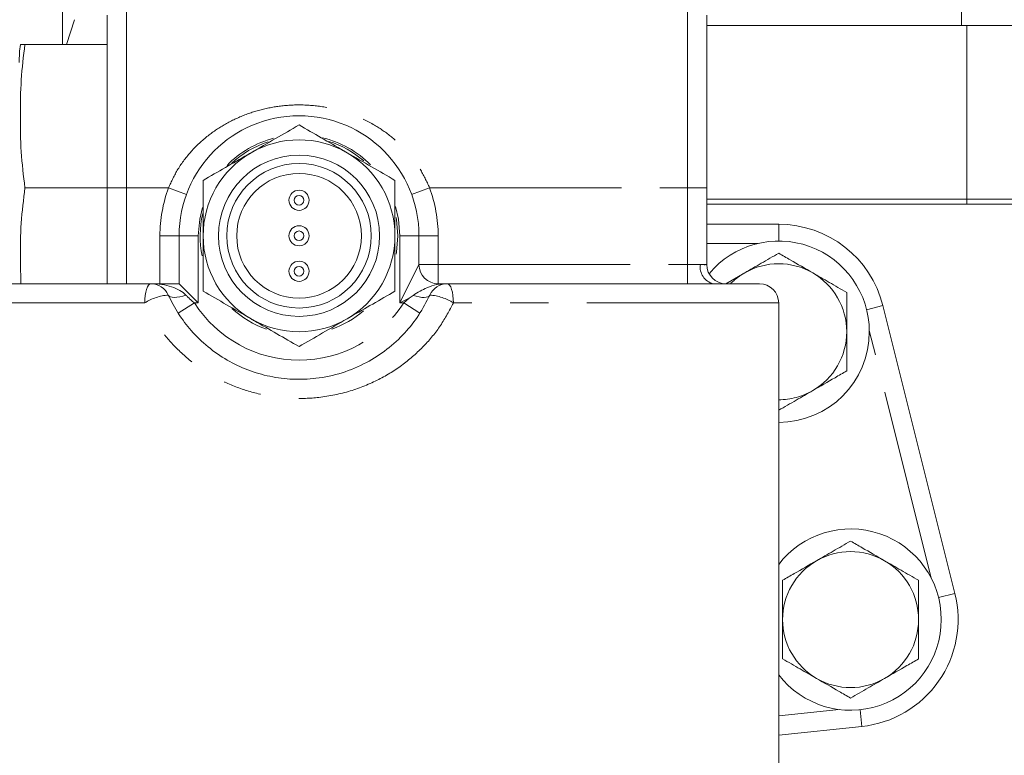
# Model space of a CAD drawing. Units: millimetres. Extents: x 11 to 1180, y 5 to 832.
# Drawn here: x 984 to 1017, y 312 to 336 of the extents above; entities that cross this region are included whole.
import ezdxf

# ---------------------------------------------------------------- set-up
doc = ezdxf.new("R2010")
doc.units = ezdxf.units.MM
doc.linetypes.add('PHANTOM', pattern=[12.7, 6.35, -1.27, 1.27, -1.27, 1.27, -1.27])
doc.layers.add('SLD-0', color=7, linetype='Continuous')
doc.styles.add('SLDTEXTSTYLE0', font='TXT', dxfattribs={"width": 0.605})
doc.dimstyles.new('SLDDIMSTYLE1', dxfattribs={"dimtxt": 3, "dimasz": 3, "dimexe": 0, "dimexo": 0.0625, "dimgap": 0.75, "dimtad": 0, "dimlfac": 4, "dimrnd": 1e-09, "dimzin": 4, "dimdsep": 46, "dimtxsty": 'SLDTEXTSTYLE0', "dimsah": 1, "dimcen": 0.09, "dimadec": 0, "dimazin": 0, "dimtfac": 1, "dimtdec": 3, "dimtofl": 0, "dimtmove": 0, "dimatfit": 3, "dimfxl": 0, "dimfrac": 2, "dimtolj": 1, "dimtzin": 12, "dimarcsym": 0})
doc.dimstyles.new('SLDDIMSTYLE3', dxfattribs={"dimtxt": 3, "dimasz": 3, "dimexe": 0, "dimexo": 0.0625, "dimgap": 0.75, "dimtad": 0, "dimlfac": 4, "dimrnd": 1e-09, "dimzin": 12, "dimdsep": 46, "dimtxsty": 'SLDTEXTSTYLE0', "dimsah": 1, "dimcen": 0.09, "dimadec": 0, "dimazin": 0, "dimtfac": 1, "dimtdec": 3, "dimtofl": 0, "dimtmove": 0, "dimatfit": 3, "dimfxl": 0, "dimfrac": 2, "dimtolj": 1, "dimtzin": 12, "dimarcsym": 0})

# ---------------------------------------------------------------- blocks, each defined once
blk = doc.blocks.new('*D136')
at = {"layer": 'SLD-0'}
for p, q in [((940.627, 290.795), (940.627, 399.563)), ((1095.502, 318.917), (1095.502, 399.563)), ((940.627, 396.388), (1010.176, 396.388)), ((1095.502, 396.388), (1025.952, 396.388))]:
    blk.add_line(p, q, dxfattribs=at)
for points in [[(940.627, 396.388), (943.627, 395.927), (943.627, 396.85)], [(1095.502, 396.388), (1092.502, 396.85), (1092.502, 395.927)]]:
    blk.add_solid(points, dxfattribs=at)
at = {"layer": 'SLD-0', "insert": (1011.763, 397.954), "char_height": 3, "attachment_point": 1, "style": 'SLDTEXTSTYLE0'}
blk.add_mtext('619.50', dxfattribs=at)
blk = doc.blocks.new('*D137')
at = {"layer": 'SLD-0'}
for p, q in [((868.533, 250.34), (868.533, 411.563)), ((1095.502, 318.917), (1095.502, 411.563)), ((868.533, 408.388), (974.129, 408.388)), ((1095.502, 408.388), (989.905, 408.388))]:
    blk.add_line(p, q, dxfattribs=at)
for points in [[(868.533, 408.388), (871.533, 407.927), (871.533, 408.85)], [(1095.502, 408.388), (1092.502, 408.85), (1092.502, 407.927)]]:
    blk.add_solid(points, dxfattribs=at)
at = {"layer": 'SLD-0', "insert": (975.717, 409.954), "char_height": 3, "attachment_point": 1, "style": 'SLDTEXTSTYLE0'}
blk.add_mtext('907.87', dxfattribs=at)

msp = doc.modelspace()

# ---------------------------------------------------------------- linework, layer by layer
at = {"color": 8, "linetype": 'PHANTOM', "lineweight": 0}
for p, q in [((1015.57401, 336.12147), (1015.57401, 353.12147)), ((987.92901, 337.10022), (987.92901, 330.75022)), ((1006.50276, 330.75022), (1006.50276, 337.10022)), ((1015.75151, 336.12147), (1015.75151, 330.37147)), ((987.92901, 330.75022), (987.29401, 330.75022)), ((987.92901, 330.75022), (989.32263, 330.75022)), ((987.92901, 330.75022), (987.92901, 327.57522)), ((989.32263, 330.75022), (989.91868, 330.53125)), ((997.96539, 330.75022), (997.36934, 330.53125)), ((997.96539, 330.75022), (1006.50276, 330.75022)), ((1006.50276, 330.75022), (1007.13776, 330.75022)), ((1006.50276, 328.21022), (1006.50276, 330.75022)), ((1015.75151, 330.21272), (1015.75151, 330.37147)), ((1009.51901, 329.54372), (1009.51901, 328.98772)), ((989.04026, 329.16272), (989.67526, 329.16272)), ((989.04026, 327.57522), (989.04026, 329.16272)), ((990.31026, 329.16272), (989.67526, 329.16272)), ((990.31026, 329.16272), (990.31026, 326.94022)), ((996.97776, 329.16272), (997.61276, 329.16272)), ((996.97776, 326.94022), (996.97776, 329.16272)), ((998.24776, 329.16272), (997.61276, 329.16272)), ((998.24776, 329.16272), (998.24776, 328.21022)), ((1008.83508, 328.90872), (1007.13776, 328.90872)), ((996.97776, 326.94022), (997.61276, 328.21022)), ((998.24776, 328.21022), (997.61276, 328.21022)), ((998.24776, 328.21022), (998.24776, 327.57522)), ((998.24776, 328.21022), (1006.50276, 328.21022)), ((1006.50276, 328.21022), (1006.92746, 328.21022)), ((1006.50276, 328.21022), (1006.50276, 327.57522)), ((998.24776, 327.57522), (998.19842, 327.55055)), ((988.53468, 326.94022), (979.93171, 326.94022)), ((989.64641, 326.59725), (990.18083, 326.94022)), ((990.31026, 326.94022), (990.18083, 326.94022)), ((997.28735, 327.09501), (996.97776, 326.94022)), ((997.10719, 326.94022), (996.97776, 326.94022)), ((997.10719, 326.94022), (997.28735, 327.09501)), ((997.64161, 326.59725), (997.10719, 326.94022)), ((1009.51901, 326.94022), (998.75334, 326.94022)), ((1012.96884, 326.85017), (1012.42944, 326.71532)), ((1014.56936, 317.82992), (1012.51867, 326.03265)), ((1015.35009, 317.32517), (1014.80951, 317.19003)), ((1009.51901, 313.27792), (1011.5219, 313.48651)), ((1012.26861, 312.92584), (1012.211, 313.47898))]:
    msp.add_line(p, q, dxfattribs=at)
at = {"color": 7, "linetype": 'Continuous', "lineweight": 15}
for p, q in [((987.29401, 330.75022), (987.29401, 336.46522)), ((1007.13776, 336.46522), (1007.13776, 330.75022)), ((986.20817, 336.3124), (985.94577, 335.49333)), ((1007.13776, 336.12147), (1015.75151, 336.12147)), ((1015.75151, 336.12147), (1017.25151, 336.12147)), ((984.56986, 335.49333), (987.29401, 335.49333)), ((984.56986, 330.75022), (987.29401, 330.75022)), ((987.29401, 327.57522), (987.29401, 330.75022)), ((1007.13776, 330.75022), (1007.13776, 328.21022)), ((1007.13776, 330.37147), (1015.75151, 330.37147)), ((1017.37651, 330.21272), (1007.13776, 330.21272)), ((1015.75151, 330.37147), (1017.25151, 330.37147)), ((1007.13776, 329.54372), (1009.51901, 329.54372)), ((989.67526, 327.57522), (989.67526, 329.16272)), ((997.61276, 329.16272), (997.61276, 328.21022)), ((1007.13776, 328.21022), (1007.13776, 328.21022)), ((1007.76965, 327.5758), (1008.39401, 327.93627)), ((980.4802, 327.57522), (988.73905, 327.57522)), ((988.73905, 327.57522), (989.67526, 327.57522)), ((990.31026, 326.94022), (989.67526, 327.57522)), ((998.24776, 327.57522), (998.54897, 327.57522)), ((998.54897, 327.57522), (1007.35216, 327.57522)), ((1007.77276, 327.57522), (1007.77238, 327.57522)), ((1007.77276, 327.57522), (1008.88401, 327.57522)), ((997.98106, 327.18152), (997.98106, 327.2243)), ((1009.51901, 310.93822), (1009.51901, 326.94022)), ((1012.96884, 326.85017), (1015.35009, 317.32517)), ((1012.26861, 312.92584), (1009.51901, 312.63948))]:
    msp.add_line(p, q, dxfattribs=at)
at = {"color": 7, "linetype": 'Continuous', "lineweight": 15, "flags": 128}
for points in [[(985.80186, 342.2734), (985.80387, 342.23551), (985.806, 342.10987), (985.80806, 341.89856), (985.81, 341.60551), (985.81179, 341.23619), (985.8134, 340.79747), (985.81479, 340.29753), (985.81594, 339.74568), (985.81683, 339.1522), (985.81744, 338.52815), (985.81775, 337.88515), (985.81778, 337.23517), (985.8175, 336.59033), (985.81694, 335.96265), (985.8163, 335.49333)], [(996.91744, 329.16272), (996.87279, 329.7015), (996.86136, 329.76602)], [(996.85938, 328.54897), (996.87279, 328.62393), (996.91744, 329.16272)]]:
    msp.add_lwpolyline(points, dxfattribs=at)
at = {"color": 8, "linetype": 'PHANTOM', "lineweight": 0, "flags": 128}
for points in [[(996.97776, 329.16272), (996.93229, 329.71143), (996.83258, 330.13582)], [(990.44372, 330.09654), (990.35573, 329.71143), (990.31026, 329.16272)], [(988.53468, 326.94022), (988.53861, 327.0641), (988.55024, 327.18322), (988.56912, 327.293), (988.59454, 327.38923), (988.62551, 327.4682), (988.66084, 327.52688), (988.69918, 327.56301), (988.73905, 327.57522)], [(998.54897, 327.57522), (998.58884, 327.56301), (998.62718, 327.52688), (998.66251, 327.4682), (998.69348, 327.38923), (998.7189, 327.293), (998.73778, 327.18322), (998.74941, 327.0641), (998.75334, 326.94022)], [(989.31745, 327.20229), (989.34368, 327.16789), (989.38677, 327.14253), (989.4454, 327.127), (989.51779, 327.12177), (989.60171, 327.127), (989.69462, 327.14253), (989.79367, 327.16789), (989.89584, 327.20229)], [(997.97057, 327.20229), (997.9456, 327.16899), (997.90494, 327.14406), (997.84975, 327.1282), (997.78158, 327.12188), (997.70238, 327.12527), (997.61439, 327.13826), (997.52009, 327.16051), (997.42217, 327.19136)]]:
    msp.add_lwpolyline(points, dxfattribs=at)
at = {"color": 7, "linetype": 'Continuous', "lineweight": 15}
for centre, radius in [((993.64401, 329.16272), 2.66699), ((993.64401, 329.16272), 2.39077), ((993.64401, 329.16272), 2.06375), ((993.64401, 330.33746), 0.33337), ((993.64401, 330.33746), 0.15875), ((993.64401, 329.16272), 0.33337), ((993.64401, 329.16272), 0.15875), ((993.64401, 327.98797), 0.33337), ((993.64401, 327.98797), 0.15875)]:
    msp.add_circle(centre, radius, dxfattribs=at)
for centre, radius, start, end in [((989.47524, 334.84597), 5.0961, 172.702069, 179.464541), ((993.64401, 329.16272), 3.96875, 0, 180), ((993.64401, 329.16272), 3.27343, 108.2461, 133.038524), ((993.64401, 329.16272), 3.17499, 60, 120), ((993.64401, 329.16272), 3.27343, 49.176314, 72.617999), ((993.64401, 329.16272), 3.17499, 120, 180), ((993.64401, 329.16272), 3.17499, 0, 60), ((993.64401, 329.16272), 3.27343, 166.996209, 191.783047), ((1009.51901, 325.98772), 3.556, 14.036243, 90), ((993.64401, 329.16272), 3.17499, 180, 240), ((993.64401, 329.16272), 3.17499, 300, 0), ((1009.51901, 325.98772), 3, 0, 140.198108), ((998.24776, 328.21022), 0.635, 180, 270), ((1007.77276, 328.21021), 0.635, 179.999989, 269.965422), ((988.73905, 326.94022), 0.635, 24.375894, 90), ((998.54897, 326.94022), 0.635, 90, 155.624106), ((1008.88401, 326.94022), 0.635, 0, 90), ((993.64401, 329.16272), 3.27342, 227.26172, 250.841229), ((993.64401, 329.16272), 3.27343, 289.367059, 310.609413), ((993.64401, 329.16272), 3.17499, 240, 300), ((1009.51901, 325.98772), 3, 270, 0), ((1011.89901, 316.46272), 3, 0, 142.498117), ((1011.90026, 316.46272), 3.556, 275.945686, 14.036243), ((1011.89901, 316.46272), 3, 217.501883, 0)]:
    msp.add_arc(centre, radius, start, end, dxfattribs=at)
at = {"color": 8, "linetype": 'PHANTOM', "lineweight": 0}
for centre, radius, start, end in [((993.64401, 329.16272), 3.33375, 44.722092, 76.703704), ((993.64401, 329.16272), 3.33375, 104.601784, 135.666878), ((993.64401, 329.16272), 4.60375, 159.828729, 180), ((993.64401, 329.16272), 4.60375, 0, 20.171271), ((1007.48334, 328.12248), 0.56276, 171.030619, 256.519854), ((1009.51901, 325.98772), 2.25, 60, 120), ((1009.51901, 325.98772), 2.25, 120, 135.125556), ((1009.51901, 325.98772), 2.25, 0, 60), ((989.43801, 325.54219), 1.66447, 94.153657, 122.868404), ((997.85001, 325.54219), 1.66447, 57.131596, 85.846343), ((993.64401, 329.16272), 4.11499, 212.690341, 327.309659), ((1009.51901, 325.98772), 2.25, 300, 0), ((1009.51901, 325.98772), 2.25, 270, 300), ((1011.89901, 316.46272), 2.25, 120, 180), ((1011.89901, 316.46272), 2.25, 60, 120), ((1011.89901, 316.46272), 2.25, 0, 60), ((1011.89901, 316.46272), 2.25, 180, 240), ((1011.89901, 316.46272), 2.25, 300, 0), ((1011.89901, 316.46272), 2.25, 240, 300)]:
    msp.add_arc(centre, radius, start, end, dxfattribs=at)
for centre, start_param, end_param in [((988.73905, 326.94022), 0.42543961, 1.57079633), ((998.54897, 326.94022), 1.57079633, 1.85044715)]:
    msp.add_ellipse(centre, major_axis=(1.27, 0), ratio=0.5, start_param=start_param, end_param=end_param, dxfattribs=at)
at = {"color": 7, "linetype": 'Continuous', "lineweight": 15}
for points, knots in [([(984.56986, 335.49333), (984.52256, 335.10331), (984.42769, 334.32104), (984.41716, 333.13578), (984.42621, 331.94257), (984.52192, 331.14815), (984.56986, 330.75022)], [0, 0, 0, 0, 0.24737736, 0.49616909, 0.74762072, 1, 1, 1, 1]), ([(984.42044, 335.49333), (984.42234, 335.49333), (984.42614, 335.49333), (984.52188, 335.49333), (984.56986, 335.49333)], [0, 0, 0, 0, 0.49892604, 1, 1, 1, 1]), ([(993.64401, 332.82888), (993.38619, 332.68003), (992.86583, 332.3796), (992.32792, 332.06903), (992.05651, 331.91234)], [0, 0, 0, 0, 0.49545796, 1, 1, 1, 1]), ([(995.23151, 331.91234), (995.19387, 331.93407), (994.90891, 332.09859), (994.37164, 332.40879), (993.88803, 332.688), (993.64401, 332.82888)], [0, 0, 0, 0, 0.07009997, 0.53078956, 1, 1, 1, 1]), ([(992.05651, 331.91234), (992.01888, 331.89061), (991.73392, 331.72609), (991.19664, 331.41589), (990.71304, 331.13668), (990.46902, 330.9958)], [0, 0, 0, 0, 0.07009997, 0.53078956, 1, 1, 1, 1]), ([(996.819, 330.9958), (996.56119, 331.14465), (996.04083, 331.44508), (995.50291, 331.75565), (995.23151, 331.91234)], [0, 0, 0, 0, 0.49545796, 1, 1, 1, 1]), ([(990.46902, 330.9958), (990.46902, 330.55397), (990.46902, 329.94986), (990.46902, 329.32939), (990.46902, 329.16272)], [0, 0, 0, 0, 0.73136639, 1, 1, 1, 1]), ([(996.819, 329.16272), (996.819, 329.32939), (996.819, 329.94986), (996.819, 330.55397), (996.819, 330.9958)], [0, 0, 0, 0, 0.26863361, 1, 1, 1, 1]), ([(984.56986, 330.75022), (984.5232, 330.36022), (984.4296, 329.57801), (984.41156, 328.51688), (984.43155, 327.84905), (984.43975, 327.57522)], [0, 0, 0, 0, 0.36972619, 0.74156629, 1, 1, 1, 1]), ([(990.46902, 329.16272), (990.46902, 328.93389), (990.46902, 328.47312), (990.46902, 327.86123), (990.46902, 327.48357), (990.46902, 327.32963)], [0, 0, 0, 0, 0.3688687, 0.74275719, 1, 1, 1, 1]), ([(996.819, 327.32963), (996.819, 327.48357), (996.819, 327.85839), (996.819, 328.47016), (996.819, 328.93094), (996.819, 329.16272)], [0, 0, 0, 0, 0.25724326, 0.62637989, 1, 1, 1, 1]), ([(1008.39401, 327.93627), (1008.57544, 328.04102), (1008.8542, 328.20196), (1009.23432, 328.42142), (1009.42342, 328.5306), (1009.51901, 328.58579)], [0, 0, 0, 0, 0.47964218, 0.73695695, 1, 1, 1, 1]), ([(1009.51901, 328.58579), (1009.64625, 328.51233), (1010.01339, 328.30036), (1010.39479, 328.08016), (1010.64401, 327.93627)], [0, 0, 0, 0, 0.34655002, 1, 1, 1, 1]), ([(1010.64401, 327.93627), (1010.82544, 327.83152), (1011.1042, 327.67058), (1011.48432, 327.45112), (1011.67342, 327.34194), (1011.76901, 327.28675)], [0, 0, 0, 0, 0.479642184, 0.736956945, 1, 1, 1, 1]), ([(997.42217, 327.19136), (997.57215, 327.28349), (997.83288, 327.44364), (998.09738, 327.52479), (998.19758, 327.55033), (998.19842, 327.55055)], [0, 0, 0, 0, 0.57316113, 0.99642062, 1, 1, 1, 1]), ([(1007.77238, 327.57522), (1007.75806, 327.57495), (1007.71345, 327.57412), (1007.58704, 327.57259), (1007.43001, 327.57434), (1007.35216, 327.57522)], [0, 0, 0, 0, 0.19235518, 0.59954956, 1, 1, 1, 1]), ([(989.31745, 327.20229), (989.42391, 326.99226), (989.63685, 326.57214), (990.08049, 325.99498), (990.61882, 325.47397), (991.25029, 325.03587), (991.94207, 324.70726), (992.67481, 324.49125), (993.43661, 324.39763), (994.24545, 324.42606), (995.07528, 324.60625), (995.86928, 324.93751), (996.56602, 325.38967), (997.14493, 325.92285), (997.62582, 326.52759), (997.85566, 326.97741), (997.97057, 327.20229)], [0, 0, 0, 0, 0.06499225, 0.12999665, 0.2014274, 0.27284805, 0.34236627, 0.41186293, 0.4813192, 0.55077157, 0.63138381, 0.71203267, 0.7863074, 0.8605965, 0.93030585, 1, 1, 1, 1]), ([(990.46902, 327.32963), (990.72683, 327.18078), (991.24719, 326.88035), (991.78511, 326.56978), (992.05651, 326.41309)], [0, 0, 0, 0, 0.49545796, 1, 1, 1, 1]), ([(995.23151, 326.41309), (995.26914, 326.43482), (995.5541, 326.59934), (996.09138, 326.90954), (996.57498, 327.18875), (996.819, 327.32963)], [0, 0, 0, 0, 0.07009997, 0.53078956, 1, 1, 1, 1]), ([(997.28735, 327.09501), (997.28858, 327.09586), (997.33439, 327.12747), (997.37888, 327.15985), (997.42217, 327.19136)], [0, 0, 0, 0, 0.02676618, 1, 1, 1, 1]), ([(1011.76901, 327.28675), (1011.76901, 327.26486), (1011.76901, 327.03343), (1011.76901, 326.58778), (1011.76901, 326.17595), (1011.76901, 325.98772)], [0, 0, 0, 0, 0.05367472, 0.56745277, 1, 1, 1, 1]), ([(992.05651, 326.41309), (992.09415, 326.39136), (992.37911, 326.22684), (992.91638, 325.91664), (993.39999, 325.63743), (993.64401, 325.49655)], [0, 0, 0, 0, 0.07009997, 0.53078956, 1, 1, 1, 1]), ([(993.64401, 325.49655), (993.90183, 325.6454), (994.42219, 325.94583), (994.9601, 326.2564), (995.23151, 326.41309)], [0, 0, 0, 0, 0.49545796, 1, 1, 1, 1]), ([(1011.76901, 325.98772), (1011.76901, 325.80577), (1011.76901, 325.4409), (1011.76901, 324.99843), (1011.76901, 324.75652), (1011.76901, 324.68868)], [0, 0, 0, 0, 0.41712625, 0.83654163, 1, 1, 1, 1]), ([(1011.76901, 324.68868), (1011.64177, 324.61522), (1011.27463, 324.40324), (1010.89323, 324.18305), (1010.64401, 324.03916)], [0, 0, 0, 0, 0.346550018, 1, 1, 1, 1]), ([(1010.64401, 324.03916), (1010.46258, 323.93441), (1010.18382, 323.77347), (1009.8037, 323.55401), (1009.6146, 323.44483), (1009.51901, 323.38964)], [0, 0, 0, 0, 0.479642184, 0.736956945, 1, 1, 1, 1]), ([(1010.77401, 318.41127), (1010.95544, 318.51602), (1011.2342, 318.67696), (1011.61432, 318.89642), (1011.80342, 319.0056), (1011.89901, 319.06079)], [0, 0, 0, 0, 0.47964218, 0.73695695, 1, 1, 1, 1]), ([(1011.89901, 319.06079), (1012.02625, 318.98733), (1012.39339, 318.77536), (1012.77479, 318.55516), (1013.02401, 318.41127)], [0, 0, 0, 0, 0.34655002, 1, 1, 1, 1]), ([(1009.64901, 317.76175), (1009.77625, 317.83521), (1010.14339, 318.04719), (1010.52479, 318.26738), (1010.77401, 318.41127)], [0, 0, 0, 0, 0.34655002, 1, 1, 1, 1]), ([(1013.02401, 318.41127), (1013.20544, 318.30652), (1013.4842, 318.14558), (1013.86432, 317.92612), (1014.05342, 317.81694), (1014.14901, 317.76175)], [0, 0, 0, 0, 0.479642184, 0.736956945, 1, 1, 1, 1]), ([(1009.64901, 316.46272), (1009.64901, 316.64466), (1009.64901, 317.00953), (1009.64901, 317.452), (1009.64901, 317.69391), (1009.64901, 317.76175)], [0, 0, 0, 0, 0.41712626, 0.83654163, 1, 1, 1, 1]), ([(1014.14901, 317.76175), (1014.14901, 317.73986), (1014.14901, 317.50843), (1014.14901, 317.06278), (1014.14901, 316.65095), (1014.14901, 316.46272)], [0, 0, 0, 0, 0.05367472, 0.56745277, 1, 1, 1, 1]), ([(1009.64901, 315.16368), (1009.64901, 315.18557), (1009.64901, 315.417), (1009.64901, 315.86265), (1009.64901, 316.27448), (1009.64901, 316.46272)], [0, 0, 0, 0, 0.05367472, 0.56745276, 1, 1, 1, 1]), ([(1014.14901, 316.46272), (1014.14901, 316.28077), (1014.14901, 315.9159), (1014.14901, 315.47343), (1014.14901, 315.23152), (1014.14901, 315.16368)], [0, 0, 0, 0, 0.41712625, 0.83654163, 1, 1, 1, 1]), ([(1010.77401, 314.51416), (1010.59258, 314.61891), (1010.31382, 314.77985), (1009.9337, 314.99931), (1009.7446, 315.10849), (1009.64901, 315.16368)], [0, 0, 0, 0, 0.47964218, 0.73695695, 1, 1, 1, 1]), ([(1014.14901, 315.16368), (1014.02177, 315.09022), (1013.65463, 314.87824), (1013.27323, 314.65805), (1013.02401, 314.51416)], [0, 0, 0, 0, 0.346550018, 1, 1, 1, 1]), ([(1011.89901, 313.86464), (1011.77177, 313.9381), (1011.40463, 314.15007), (1011.02323, 314.37027), (1010.77401, 314.51416)], [0, 0, 0, 0, 0.34655002, 1, 1, 1, 1]), ([(1013.02401, 314.51416), (1012.84258, 314.40941), (1012.56382, 314.24847), (1012.1837, 314.02901), (1011.9946, 313.91983), (1011.89901, 313.86464)], [0, 0, 0, 0, 0.479642184, 0.736956945, 1, 1, 1, 1])]:
    msp.add_open_spline(points, degree=3, knots=knots, dxfattribs=at)
at = {"color": 8, "linetype": 'PHANTOM', "lineweight": 0}
for points, knots in [([(989.32263, 330.75022), (989.41997, 330.95963), (989.62184, 331.39388), (990.07005, 331.97533), (990.60331, 332.47484), (991.20387, 332.87606), (991.83709, 333.17452), (992.51206, 333.38061), (993.22761, 333.49317), (993.98509, 333.50071), (994.75201, 333.3898), (995.49535, 333.1609), (996.16276, 332.83248), (996.75528, 332.41575), (997.24983, 331.93509), (997.67235, 331.38005), (997.86668, 330.96238), (997.96539, 330.75022)], [0, 0, 0, 0, 0.06322959, 0.13112009, 0.20129332, 0.26581008, 0.33177807, 0.39539421, 0.46044363, 0.53038272, 0.60236355, 0.67262148, 0.74476087, 0.80856454, 0.87388104, 0.93593547, 1, 1, 1, 1]), ([(1006.92746, 328.21022), (1006.97565, 328.20846), (1007.07204, 328.20496), (1007.13057, 328.20807), (1007.13599, 328.20969), (1007.13776, 328.21021)], [0, 0, 0, 0, 0.40197787, 0.80393302, 1, 1, 1, 1]), ([(989.89584, 327.20229), (989.96769, 327.12914), (990.05752, 327.03767), (990.16025, 326.95648), (990.18083, 326.94022)], [0, 0, 0, 0, 0.79974554, 1, 1, 1, 1]), ([(998.75334, 326.94022), (998.61916, 326.68752), (998.34724, 326.17545), (997.78037, 325.49244), (997.09527, 324.88452), (996.27574, 324.37553), (995.3371, 323.99623), (994.36227, 323.79449), (993.40372, 323.75931), (992.50978, 323.8653), (991.64052, 324.10833), (990.82826, 324.47857), (990.07725, 324.97533), (989.44337, 325.56366), (988.91465, 326.22075), (988.66227, 326.69862), (988.53468, 326.94022)], [0, 0, 0, 0, 0.067751275, 0.137296562, 0.210346965, 0.285444876, 0.365516011, 0.448431493, 0.518003763, 0.589493901, 0.65870817, 0.729730444, 0.799967677, 0.872015774, 0.935296907, 1, 1, 1, 1])]:
    msp.add_open_spline(points, degree=3, knots=knots, dxfattribs=at)

# ---------------------------------------------------------------- dimensions: what is measured, and where the dimension line sits
at = {"layer": 'SLD-0'}
for base, p1, p2, dimstyle, picture, middle in [((868.53316, 408.38814), (1095.50151, 317.64651), (868.53316, 249.07017), 'SLDDIMSTYLE3', '*D137', (982.01734, 408.38814)), ((1095.50151, 396.38814), (940.62651, 289.52522), (1095.50151, 317.64651), 'SLDDIMSTYLE1', '*D136', (1018.06401, 396.38814))]:
    dim = msp.add_linear_dim(base=base, p1=p1, p2=p2, dimstyle=dimstyle, dxfattribs=at)
    dim.commit()
    dim.dimension.update_dxf_attribs({"geometry": picture, "text_midpoint": middle, "dimtype": 160})

doc.saveas('drawing.dxf')
